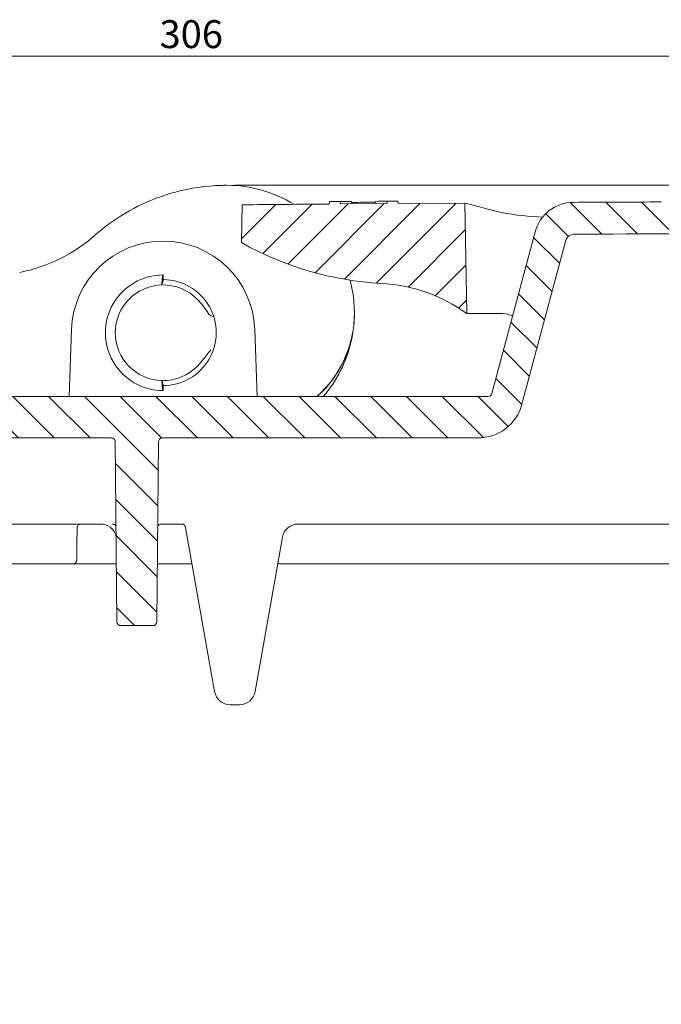
# Model space of a CAD drawing. Units: millimetres. Extents: x 139 to 471, y 29 to 391.
# Drawn here: x 282 to 362, y 267 to 391 of the extents above; entities that cross this region are included whole.
import ezdxf

# ---------------------------------------------------------------- set-up
doc = ezdxf.new("R2010")
doc.units = ezdxf.units.MM
doc.styles.add('SLDTEXTSTYLE0', font='TXT', dxfattribs={"width": 0.75})
doc.dimstyles.new('SLDDIMSTYLE0', dxfattribs={"dimtxt": 3.5, "dimasz": 3.301999999999999, "dimexe": 0, "dimexo": 0.0625, "dimgap": 0.875, "dimtad": 1, "dimdec": 0, "dimrnd": 1e-09, "dimzin": 12, "dimdsep": 46, "dimtxsty": 'SLDTEXTSTYLE0', "dimsah": 1, "dimcen": 0.09, "dimadec": 0, "dimazin": 3, "dimtfac": 1, "dimtdec": 0, "dimtofl": 0, "dimtmove": 0, "dimatfit": 3, "dimfxl": 1, "dimfrac": 2, "dimtolj": 1, "dimtzin": 12, "dimarcsym": 0})
doc.dimstyles.new('SLDDIMSTYLE1', dxfattribs={"dimtxt": 3.5, "dimasz": 3.301999999999999, "dimexe": 0, "dimexo": 0.0625, "dimgap": 0.875, "dimtad": 1, "dimrnd": 1e-09, "dimzin": 12, "dimdsep": 46, "dimtxsty": 'SLDTEXTSTYLE0', "dimsah": 1, "dimcen": 0.09, "dimadec": 0, "dimazin": 3, "dimtfac": 1, "dimtofl": 0, "dimtmove": 0, "dimatfit": 3, "dimfxl": 1, "dimfrac": 2, "dimtolj": 1, "dimtzin": 12, "dimarcsym": 0})

# ---------------------------------------------------------------- blocks, each defined once
blk = doc.blocks.new('_D_1')
at = {"color": 7, "linetype": 'Continuous', "lineweight": 0}
for p, q in [((141.5284127379205, 366.5894755848067), (141.5284127379204, 387.172213243569)), ((447.5284127379204, 366.5894755848083), (447.5284127379203, 387.1722132435705)), ((141.5284127379204, 386.1722132435689), (447.5284127379203, 386.1722132435705))]:
    blk.add_line(p, q, dxfattribs=at)
for points in [[(141.5284127379204, 386.1722132435689), (144.8304127379203, 385.6642132435689), (144.8304127379203, 386.6802132435689)], [(447.5284127379203, 386.1722132435705), (444.2264127379202, 386.6802132435705), (444.2264127379202, 385.6642132435705)]]:
    blk.add_solid(points, dxfattribs=at)
at = {"color": 7, "linetype": 'Continuous', "lineweight": 0, "insert": (299.0780514777713, 390.6839501581487), "char_height": 3.5, "attachment_point": 1, "style": 'SLDTEXTSTYLE0'}
blk.add_mtext('306', dxfattribs=at)
blk = doc.blocks.new('_D_2')
at = {"color": 7, "linetype": 'Continuous', "lineweight": 0}
for p, q in [((308.5284127379205, 369.9687272492351), (446.7664127379205, 369.9687272492351)), ((448.2904127379204, 369.9687272492351), (470.6751995176376, 369.9687272492351)), ((469.6751995176376, 369.9687272492351), (469.6751995176376, 267.2131490351138)), ((436.2097441859951, 267.2131490351138), (470.6751995176376, 267.2131490351138))]:
    blk.add_line(p, q, dxfattribs=at)
for points in [[(469.6751995176376, 369.9687272492351), (469.1671995176377, 366.6667272492351), (470.1831995176376, 366.6667272492351)], [(469.6751995176376, 267.2131490351138), (470.1831995176376, 270.5151490351138), (469.1671995176377, 270.5151490351138)]]:
    blk.add_solid(points, dxfattribs=at)
at = {"color": 7, "linetype": 'Continuous', "lineweight": 0, "insert": (465.1634626030587, 312.7065385021012), "char_height": 3.5, "attachment_point": 1, "rotation": 90.00000000000041, "style": 'SLDTEXTSTYLE0'}
blk.add_mtext('103', dxfattribs=at)

msp = doc.modelspace()

# ---------------------------------------------------------------- hatches: boundary and pattern name
at = {"linetype": 'Continuous', "lineweight": 0}
h = msp.add_hatch(dxfattribs=at)
h.set_pattern_fill('LINE', angle=135.0000000000003, style=0)
h.set_pattern_definition([(135.0000000000003, (0, 0), (-2.245064030267276, -2.245064030267299), [])])
edge = h.paths.add_edge_path(flags=0)
edge.add_line((293.5272203576827, 337.7730905169842), (293.7240873816859, 315.2143639814859))
edge.add_arc((294.2240683432179, 315.2187272492351), 0.5, 180.4999999999989, 270.0000000000008)
edge.add_line((294.2240683432179, 314.7187272492351), (298.232757132623, 314.7187272492351))
edge.add_arc((298.232757132623, 315.2187272492351), 0.5, 270.0000000000008, 359.5000000000027)
edge.add_line((298.732738094155, 315.2143639814859), (298.9296051181582, 337.7730905169842))
edge.add_arc((299.4295860796903, 337.768727249235), 0.5, 89.9999999999992, 179.4999999999947, ccw=False)
edge.add_line((299.4295860796903, 338.268727249235), (339.0380733059199, 338.268727249235))
edge.add_arc((339.0380733059199, 343.968727249235), 5.7, 270.0000000000008, 345.0000000000004)
edge.add_line((344.5438505157676, 342.4934586921505), (350.0619318690434, 363.087218662874))
edge.add_arc((351.0278576953324, 362.8283996177714), 1, 90.30339917151292, 164.9999999999905, ccw=False)
edge.add_arc((404.0284127379216, -9646.031272750764), 10010, 89.9999999999992, 90.30339917150161, ccw=False)
edge.add_arc((404.0284127379204, 353.9687272492352), 9.999999999999503, 7.397220351046485, 89.9999999999992, ccw=False)
edge.add_line((413.9451868340104, 355.256202113887), (414.152604575642, 353.6585671279486))
edge.add_arc((413.6567658708375, 353.5941933847161), 0.5, 0.49999999999732836, 7.397220351045178, ccw=False)
edge.add_line((414.1567468323696, 353.5985566524652), (414.4240873816859, 322.9643639814859))
edge.add_arc((414.9240683432179, 322.9687272492351), 0.5, 180.4999999999989, 270.0000000000008)
edge.add_line((414.9240683432179, 322.4687272492351), (419.4284127379204, 322.4687272492351))
edge.add_line((419.4284127379204, 322.4687272492351), (419.5619718927798, 337.7730905169841))
edge.add_arc((420.061952854312, 337.768727249235), 0.5, 89.9999999999992, 179.5000000000077, ccw=False)
edge.add_line((420.061952854312, 338.268727249235), (432.5210532249013, 338.268727249235))
edge.add_arc((432.5210532249013, 337.768727249235), 0.5, 0.4999999999517968, 89.9999999999992, ccw=False)
edge.add_line((433.0210341864333, 337.7730905169838), (433.0629993071505, 332.9643639814859))
edge.add_arc((433.5629802686827, 332.9687272492351), 0.5, 180.4999999999988, 270.0000000000008)
edge.add_line((433.5629802686827, 332.4687272492351), (436.6938452071583, 332.4687272492351))
edge.add_arc((436.6938452071583, 332.9687272492351), 0.5, 270.0000000000008, 359.5000000000028)
edge.add_line((437.1938261686904, 332.9643639814859), (437.2357912894075, 337.7730905169836))
edge.add_arc((437.7357722509398, 337.768727249235), 0.5, 89.9999999999992, 179.5000000000729, ccw=False)
edge.add_line((437.7357722509398, 338.268727249235), (442.0284127379204, 338.268727249235))
edge.add_line((442.0284127379204, 338.268727249235), (441.9547968323343, 342.4861796556724))
edge.add_arc((440.9549491371779, 342.4687272492351), 1, 1.000000000005018, 90)
edge.add_line((440.9549491371779, 343.4687272492351), (419.9483829940497, 343.4687272492351))
edge.add_arc((419.9483829940497, 343.968727249235), 0.5, 187.3972203510323, 270, ccw=False)
edge.add_line((419.4525442892452, 343.9043535060026), (417.9118964724463, 355.7711920597484))
edge.add_arc((404.0284127379204, 353.9687272492352), 13.9999999999995, 7.397220351050185, 90)
edge.add_arc((404.0284127379216, -9646.031272750764), 10014, 90.00000000000001, 90.01561101268275)
edge.add_line((401.2999625728421, 367.9683555475945), (401.2999625728421, 368.1683555550191))
edge.add_arc((404.0284127379216, -9646.031272750764), 10014.2, 90.01561070090521, 90.01740856465113)
edge.add_line((400.9857305904989, 368.1682650098713), (400.9857305904989, 367.9682650006411))
edge.add_arc((404.0284127379216, -9646.031272750764), 10014, 90.0174089123357, 90.02031228750138)
edge.add_line((400.4782866290372, 367.9680979604511), (400.4782866290372, 368.1680979730173))
edge.add_arc((404.0284127379216, -9646.031272750764), 10014.2, 90.02031188183169, 90.02210974562618)
edge.add_line((400.1640546466939, 368.1679816447926), (400.1640546466939, 367.9679816299016))
edge.add_arc((404.0284127379216, -9646.031272750764), 10014, 90.0221101872029, 90.02447434273353)
edge.add_line((399.7508540283077, 367.9678136528038), (399.7508540283077, 368.16781367105))
edge.add_arc((404.0284127379216, -9646.031272750764), 10014.2, 90.02447385394073, 90.02627922766241)
edge.add_line((399.4353094645844, 368.1676739150307), (399.4353094645844, 367.967673893994))
edge.add_arc((404.0284127379216, -9646.031272750764), 10014, 90.0262797525122, 90.0295315929876)
edge.add_line((398.8669617270962, 367.967397082551), (398.8669617270962, 368.167397109119))
edge.add_arc((404.0284127379216, -9646.031272750764), 10014.2, 90.0295310031932, 90.06865745827939)
edge.add_line((392.0284127379205, 368.1615374561564), (392.0284127379205, 367.9615373125624))
edge.add_arc((404.0284127379216, -9646.031272750764), 10014, 90.06865882950949, 90.071491867561)
edge.add_line((391.5332624481841, 367.9609317209), (391.5332624481853, 368.160931876586))
edge.add_arc((404.0284127379216, -9646.031272750764), 10014.2, 90.0714904397504, 90.09172808104549)
edge.add_line((387.996115688917, 368.1558937371543), (387.9961156888959, 367.9558934808434))
edge.add_arc((404.0284127379216, -9646.031272750764), 10014, 90.091729913044, 90.10849354350552)
edge.add_line((385.06621858276, 367.9507741271326), (385.06621858276, 368.1507744856871))
edge.add_arc((404.0284127379216, -9646.031272750764), 10014.2, 90.10849137670893, 90.11053183647601)
edge.add_line((384.7095861213787, 368.1500928396425), (384.7095861213787, 367.9500924674734))
edge.add_arc((404.0284127379216, -9646.031272750764), 10014, 90.11053404402494, 90.11886987669557)
edge.add_line((383.252674953963, 367.9471758339703), (383.252674953963, 368.1471762643872))
edge.add_arc((404.0284127379216, -9646.031272750764), 10014.2, 90.11886750266574, 90.1199965255152)
edge.add_line((383.0553439087836, 368.1467649308046), (383.0553439087836, 367.9467644921707))
edge.add_arc((404.0284127379216, -9646.031272750764), 10014, 90.119998922094, 90.1824068782557)
edge.add_line((372.1478901442447, 367.9179797808818), (372.1478901442447, 368.1179807943975))
edge.add_arc((404.0284127379216, -9646.031272750764), 10014.2, 90.18240323527884, 90.18471028020004)
edge.add_line((371.7446651443455, 368.1166889902306), (371.7446651443454, 367.9166879509135))
edge.add_arc((404.0284127379216, -9646.031272750764), 10014, 90.18471396925376, 90.18863422554884)
edge.add_line((371.0594970830164, 367.9144556122852), (371.0594970830164, 368.1144566961815))
edge.add_arc((404.0284127379216, -9646.031272750764), 10014.2, 90.18863045820034, 90.19170652004918)
edge.add_line((370.5218636106788, 368.1126722485049), (370.5218636106788, 367.9126711289672))
edge.add_arc((404.0284127379216, -9646.031272750764), 10014, 90.19171034883358, 90.19594002005446)
edge.add_line((369.7826174463459, 367.9101703327153), (369.782617446346, 368.1101715022007))
edge.add_arc((404.0284127379216, -9646.031272750764), 10014.2, 90.19593610679561, 90.1990121701396)
edge.add_line((369.2449839445914, 368.108318501261), (369.2449839445914, 367.9083172947656))
edge.add_arc((404.0284127379216, -9646.031272750764), 10014, 90.19901614483442, 90.2192272472875)
edge.add_line((365.7125661549681, 367.8954243995904), (365.7125661549681, 368.0954258635795))
edge.add_arc((404.0284127379216, -9646.031272750764), 10014.2, 90.21922286893845, 90.22152991908567)
edge.add_line((365.309341155069, 368.0938749341665), (365.309341155069, 367.8938734392015))
edge.add_arc((404.0284127379216, -9646.031272750764), 10014, 90.22153434351192, 90.22452635946345)
edge.add_line((364.7864087333247, 367.8918378548749), (364.7864087333247, 368.0918393904892))
edge.add_arc((404.0284127379216, -9646.031272750764), 10014.2, 90.22452187528083, 90.24030175095747)
edge.add_line((362.0284127379205, 368.0806519283295), (362.0284127379205, 367.8806501692701))
edge.add_arc((404.0284127379216, -9646.031272750764), 10014, 90.2403065503016, 90.30339917150233)
edge.add_arc((351.0278576953325, 362.8283996177716), 5, 90.30339917150845, 165.000000000015)
edge.add_line((346.1982285638868, 364.1224948432829), (340.7633676355566, 343.8393177266839))
edge.add_arc((340.2804047224121, 343.9687272492351), 0.5, 270, 345.00000000000387, ccw=False)
edge.add_line((340.2804047224121, 343.4687272492352), (223.6956174080242, 343.4687272492351))
edge.add_arc((223.6956174080242, 353.4687272492351), 10, 181.9999999999997, 270, ccw=False)
edge.add_line((213.7017091378332, 353.1197322822101), (213.514470809944, 358.4815364639145))
edge.add_arc((207.8179430959352, 358.2826093327103), 5.7, 2.000000000000456, 72.1040744734166)
edge.add_arc((192.0284127379204, 309.3853939159018), 57.08333333333332, 72.10407447341619, 73.90391165087934)
edge.add_arc((207.5774641370587, 363.270153156013), 1, 73.90391165087817, 179.0000000000014)
edge.add_line((206.5776164419024, 363.2876055624503), (206.5369879539408, 360.9600010460165))
edge.add_arc((206.0370641063626, 360.9687272492351), 0.5, 270, 358.99999999999824, ccw=False)
edge.add_line((206.0370641063626, 360.4687272492351), (202.200636242497, 360.4687272492351))
edge.add_spline(control_points=[(202.200636242497, 360.4687272492351), (202.1875385550966, 360.4529921947971), (202.1763039984722, 360.4355078524664), (202.1674350078856, 360.4170556883825), (202.1553059203446, 360.391820808346), (202.1473664340663, 360.3641435276574), (202.144275573137, 360.3363161937256), (202.1411852057993, 360.3084933036494), (202.1428567997416, 360.279752646192), (202.1491534707827, 360.2524759983724), (202.1554479700527, 360.2252087584818), (202.1665381337001, 360.1986521473672), (202.1815060402068, 360.175007171852), (202.1964691465081, 360.151369779277), (202.2157202840054, 360.1299900822454), (202.2376648838827, 360.1126391337367), (202.2500014553157, 360.1028849702112), (202.263321563064, 360.0942625447367), (202.2772714742843, 360.0870006801172)], knot_values=[2.263997791e-05, 2.263997791e-05, 2.263997791e-05, 2.263997791e-05, 8.39949319111e-05, 8.39949319111e-05, 8.39949319111e-05, 0.0001679906898295, 0.0001679906898295, 0.0001679906898295, 0.0002519732165825, 0.0002519732165825, 0.0002519732165825, 0.0003359264602993, 0.0003359264602993, 0.0003359264602993, 0.000419852234471, 0.000419852234471, 0.000419852234471, 0.0004665714237184, 0.0004665714237184, 0.0004665714237184, 0.0004665714237184], weights=[1, 1, 1, 1, 1, 1, 1, 1, 1, 1, 1, 1, 1, 1, 1, 1, 1, 1, 1], degree=3, periodic=0)
edge.add_line((202.2772714742846, 360.0870006801175), (202.5168160785516, 359.9623016437567))
edge.add_spline(control_points=[(202.5168160785515, 359.962301643756), (202.5284000250412, 359.9562714224995), (202.5395424293301, 359.9493059765423), (202.5500376190976, 359.9415340799641), (202.5724579188578, 359.9249314024663), (202.5923194149308, 359.9042266256938), (202.6079774833721, 359.8811367223999), (202.6236382952942, 359.858042773479), (202.6355265641448, 359.8319255613018), (202.6426586309028, 359.8049491803255), (202.6497902380267, 359.777974537873), (202.6523631102603, 359.7493967238019), (202.6501645122269, 359.721582027645), (202.6479665251184, 359.6937750603641), (202.6409391586386, 359.6659640989179), (202.6296632530089, 359.6404511114621), (202.6183904392383, 359.6149451196807), (202.6025606099789, 359.591032809806), (202.5834825939807, 359.5706941458226), (202.5644043614582, 359.5503552510074), (202.5415515899615, 359.5330293477839), (202.5168160785515, 359.5201528547142)], knot_values=[0, 0, 0, 0, 3.917859699e-05, 3.917859699e-05, 3.917859699e-05, 0.0001238168441309, 0.0001238168441309, 0.0001238168441309, 0.0002084697755651, 0.0002084697755651, 0.0002084697755651, 0.0002931167921663, 0.0002931167921663, 0.0002931167921663, 0.0003777397013145, 0.0003777397013145, 0.0003777397013145, 0.0004623391867588, 0.0004623391867588, 0.0004623391867588, 0.0005469402854065, 0.0005469402854065, 0.0005469402854065, 0.0005469402854065], weights=[1, 1, 1, 1, 1, 1, 1, 1, 1, 1, 1, 1, 1, 1, 1, 1, 1, 1, 1, 1, 1, 1], degree=3, periodic=0)
edge.add_line((202.5168160785515, 359.5201528547142), (201.6253852015567, 359.0561032816339))
edge.add_spline(control_points=[(201.6253852015567, 359.0561032816339), (201.6005620453822, 359.0431811635848), (201.5776284372924, 359.0257936297499), (201.5584827609289, 359.0053825226285), (201.5393373483822, 358.9849716967607), (201.5234516258846, 358.9609747382809), (201.5121385223808, 358.9353785994452), (201.5008216048525, 358.9097738312976), (201.4937682784905, 358.8818629355594), (201.4915611931325, 358.8539558477776), (201.4893533177682, 358.826038770905), (201.491934313836, 358.7973555800431), (201.4990908786437, 358.7702812107081), (201.506248049727, 358.7432045477411), (201.5181791942734, 358.7169899551238), (201.5338973399482, 358.6938099923998), (201.5496118878937, 358.6706353353418), (201.5695455587927, 358.6498544509276), (201.5920477409695, 358.6331912116214), (201.6025795634139, 358.6253922223348), (201.6137608403863, 358.6184024766453), (201.6253852015567, 358.6123512168363)], knot_values=[0, 0, 0, 0, 8.39555355891e-05, 8.39555355891e-05, 8.39555355891e-05, 0.0001679091182726, 0.0001679091182726, 0.0001679091182726, 0.0002518912450615, 0.0002518912450615, 0.0002518912450615, 0.0003359041794084, 0.0003359041794084, 0.0003359041794084, 0.0004199248283232, 0.0004199248283232, 0.0004199248283232, 0.0005039264091258, 0.0005039264091258, 0.0005039264091258, 0.0005428039057076, 0.0005428039057076, 0.0005428039057076, 0.0005428039057076], weights=[1, 1, 1, 1, 1, 1, 1, 1, 1, 1, 1, 1, 1, 1, 1, 1, 1, 1, 1, 1, 1, 1], degree=3, periodic=0)
edge.add_line((201.6253852015567, 358.6123512168363), (202.5168160785515, 358.148301643756))
edge.add_spline(control_points=[(202.5168160785515, 358.1483016437561), (202.5284000250412, 358.1422714224995), (202.5395424293301, 358.1353059765424), (202.5500376190977, 358.1275340799642), (202.5724579188578, 358.1109314024664), (202.5923194149308, 358.0902266256937), (202.6079774833722, 358.0671367223999), (202.6236382952943, 358.044042773479), (202.6355265641448, 358.0179255613018), (202.6426586309028, 357.9909491803254), (202.6497902380267, 357.963974537873), (202.6523631102603, 357.9353967238018), (202.6501645122269, 357.907582027645), (202.6479665251184, 357.8797750603641), (202.6409391586386, 357.8519640989179), (202.6296632530089, 357.8264511114621), (202.6183904392383, 357.8009451196807), (202.6025606099789, 357.7770328098059), (202.5834825939807, 357.7566941458226), (202.5644043614582, 357.7363552510074), (202.5415515899615, 357.7190293477839), (202.5168160785515, 357.7061528547142)], knot_values=[0, 0, 0, 0, 3.917859699e-05, 3.917859699e-05, 3.917859699e-05, 0.000123816844131, 0.000123816844131, 0.000123816844131, 0.0002084697755652, 0.0002084697755652, 0.0002084697755652, 0.0002931167921663, 0.0002931167921663, 0.0002931167921663, 0.0003777397013146, 0.0003777397013146, 0.0003777397013146, 0.0004623391867588, 0.0004623391867588, 0.0004623391867588, 0.0005469402854065, 0.0005469402854065, 0.0005469402854065, 0.0005469402854065], weights=[1, 1, 1, 1, 1, 1, 1, 1, 1, 1, 1, 1, 1, 1, 1, 1, 1, 1, 1, 1, 1, 1], degree=3, periodic=0)
edge.add_line((202.5168160785515, 357.7061528547142), (201.6253852015567, 357.2421032816345))
edge.add_spline(control_points=[(201.6253852015567, 357.2421032816341), (201.6005620453822, 357.2291811635849), (201.5776284372924, 357.2117936297499), (201.558482760929, 357.1913825226284), (201.5393373483823, 357.1709716967607), (201.5234516258846, 357.1469747382809), (201.5121385223807, 357.1213785994452), (201.5008216048524, 357.0957738312976), (201.4937682784905, 357.0678629355594), (201.4915611931325, 357.0399558477776), (201.4893533177682, 357.0120387709051), (201.4919343138359, 356.9833555800431), (201.4990908786437, 356.9562812107081), (201.506248049727, 356.9292045477411), (201.5181791942734, 356.9029899551239), (201.5338973399482, 356.8798099923998), (201.5496118878937, 356.8566353353418), (201.5695455587927, 356.8358544509276), (201.5920477409695, 356.8191912116215), (201.6025795634139, 356.8113922223348), (201.6137608403863, 356.8044024766454), (201.6253852015566, 356.7983512168364)], knot_values=[2e-16, 2e-16, 2e-16, 2e-16, 8.39555355892e-05, 8.39555355892e-05, 8.39555355892e-05, 0.0001679091182727, 0.0001679091182727, 0.0001679091182727, 0.0002518912450617, 0.0002518912450617, 0.0002518912450617, 0.0003359041794085, 0.0003359041794085, 0.0003359041794085, 0.0004199248283233, 0.0004199248283233, 0.0004199248283233, 0.000503926409126, 0.000503926409126, 0.000503926409126, 0.0005428039057074, 0.0005428039057074, 0.0005428039057074, 0.0005428039057074], weights=[1, 1, 1, 1, 1, 1, 1, 1, 1, 1, 1, 1, 1, 1, 1, 1, 1, 1, 1, 1, 1, 1], degree=3, periodic=0)
edge.add_line((201.6253852015567, 356.798351216837), (202.5168160785515, 356.3343016437565))
edge.add_spline(control_points=[(202.5168160785514, 356.3343016437561), (202.5284000250411, 356.3282714224996), (202.5395424293301, 356.3213059765424), (202.5500376190977, 356.3135340799641), (202.5724579188579, 356.2969314024663), (202.5923194149308, 356.2762266256937), (202.6079774833722, 356.2531367223999), (202.6236382952943, 356.2300427734789), (202.6355265641448, 356.2039255613017), (202.6426586309028, 356.1769491803254), (202.6497902380267, 356.1499745378729), (202.6523631102602, 356.1213967238018), (202.6501645122269, 356.093582027645), (202.6479665251184, 356.0657750603641), (202.6409391586385, 356.0379640989178), (202.6296632530089, 356.012451111462), (202.6183904392383, 355.9869451196807), (202.6025606099789, 355.963032809806), (202.5834825939807, 355.9426941458227), (202.5644043614583, 355.9223552510074), (202.5415515899615, 355.9050293477842), (202.5168160785515, 355.8921528547144)], knot_values=[0, 0, 0, 0, 3.91785969902e-05, 3.91785969902e-05, 3.91785969902e-05, 0.0001238168441312, 0.0001238168441312, 0.0001238168441312, 0.0002084697755654, 0.0002084697755654, 0.0002084697755654, 0.0002931167921665, 0.0002931167921665, 0.0002931167921665, 0.0003777397013147, 0.0003777397013147, 0.0003777397013147, 0.0004623391867589, 0.0004623391867589, 0.0004623391867589, 0.0005469402854065, 0.0005469402854065, 0.0005469402854065, 0.0005469402854065], weights=[1, 1, 1, 1, 1, 1, 1, 1, 1, 1, 1, 1, 1, 1, 1, 1, 1, 1, 1, 1, 1, 1], degree=3, periodic=0)
edge.add_line((202.5168160785516, 355.8921528547143), (201.6253852015567, 355.428103281634))
edge.add_spline(control_points=[(201.6253852015567, 355.4281032816339), (201.6005620453823, 355.4151811635847), (201.5776284372924, 355.3977936297499), (201.5584827609289, 355.3773825226284), (201.5393373483823, 355.3569716967607), (201.5234516258846, 355.3329747382809), (201.5121385223807, 355.3073785994452), (201.5008216048524, 355.2817738312976), (201.4937682784905, 355.2538629355593), (201.4915611931325, 355.2259558477776), (201.4893533177682, 355.198038770905), (201.491934313836, 355.1693555800431), (201.4990908786437, 355.1422812107081), (201.506248049727, 355.1152045477411), (201.5181791942734, 355.0889899551239), (201.5338973399482, 355.0658099923998), (201.5496118878937, 355.0426353353417), (201.5695455587928, 355.0218544509275), (201.5920477409695, 355.0051912116214), (201.602579563414, 354.9973922223348), (201.6137608403864, 354.9904024766453), (201.6253852015567, 354.9843512168363)], knot_values=[0, 0, 0, 0, 8.39555355891e-05, 8.39555355891e-05, 8.39555355891e-05, 0.0001679091182726, 0.0001679091182726, 0.0001679091182726, 0.0002518912450615, 0.0002518912450615, 0.0002518912450615, 0.0003359041794084, 0.0003359041794084, 0.0003359041794084, 0.0004199248283231, 0.0004199248283231, 0.0004199248283231, 0.0005039264091258, 0.0005039264091258, 0.0005039264091258, 0.0005428039057076, 0.0005428039057076, 0.0005428039057076, 0.0005428039057076], weights=[1, 1, 1, 1, 1, 1, 1, 1, 1, 1, 1, 1, 1, 1, 1, 1, 1, 1, 1, 1, 1, 1], degree=3, periodic=0)
edge.add_line((201.6253852015566, 354.9843512168357), (202.5168160785515, 354.520301643756))
edge.add_spline(control_points=[(202.5168160785515, 354.520301643756), (202.5284000250412, 354.5142714224995), (202.5395424293301, 354.5073059765424), (202.5500376190976, 354.4995340799642), (202.5724579188578, 354.4829314024664), (202.5923194149308, 354.4622266256937), (202.6079774833721, 354.4391367223999), (202.6236382952942, 354.416042773479), (202.6355265641447, 354.3899255613017), (202.6426586309028, 354.3629491803255), (202.6497902380267, 354.335974537873), (202.6523631102603, 354.3073967238019), (202.6501645122269, 354.2795820276451), (202.6479665251184, 354.2517750603642), (202.6409391586385, 354.2239640989178), (202.6296632530089, 354.1984511114621), (202.6183904392383, 354.1729451196807), (202.6025606099789, 354.149032809806), (202.5834825939807, 354.1286941458226), (202.5644043614582, 354.1083552510074), (202.5415515899615, 354.0910293477839), (202.5168160785515, 354.0781528547142)], knot_values=[0, 0, 0, 0, 3.917859699e-05, 3.917859699e-05, 3.917859699e-05, 0.0001238168441309, 0.0001238168441309, 0.0001238168441309, 0.0002084697755651, 0.0002084697755651, 0.0002084697755651, 0.0002931167921663, 0.0002931167921663, 0.0002931167921663, 0.0003777397013145, 0.0003777397013145, 0.0003777397013145, 0.0004623391867588, 0.0004623391867588, 0.0004623391867588, 0.0005469402854065, 0.0005469402854065, 0.0005469402854065, 0.0005469402854065], weights=[1, 1, 1, 1, 1, 1, 1, 1, 1, 1, 1, 1, 1, 1, 1, 1, 1, 1, 1, 1, 1, 1], degree=3, periodic=0)
edge.add_line((202.5168160785515, 354.0781528547137), (201.6253852015567, 353.6141032816332))
edge.add_spline(control_points=[(201.6253852015567, 353.614103281634), (201.6005620453823, 353.6011811635847), (201.5776284372924, 353.5837936297499), (201.5584827609289, 353.5633825226284), (201.5393373483822, 353.5429716967607), (201.5234516258846, 353.5189747382809), (201.5121385223808, 353.4933785994452), (201.5008216048525, 353.4677738312976), (201.4937682784905, 353.4398629355593), (201.4915611931325, 353.4119558477776), (201.4893533177682, 353.384038770905), (201.491934313836, 353.3553555800431), (201.4990908786438, 353.3282812107082), (201.506248049727, 353.3012045477411), (201.5181791942734, 353.2749899551239), (201.5338973399482, 353.2518099923998), (201.5496118878937, 353.2286353353418), (201.5695455587928, 353.2078544509276), (201.5920477409695, 353.1911912116214), (201.602579563414, 353.1833922223348), (201.6137608403864, 353.1764024766453), (201.6253852015567, 353.1703512168363)], knot_values=[5e-16, 5e-16, 5e-16, 5e-16, 8.39555355891e-05, 8.39555355891e-05, 8.39555355891e-05, 0.0001679091182726, 0.0001679091182726, 0.0001679091182726, 0.0002518912450616, 0.0002518912450616, 0.0002518912450616, 0.0003359041794084, 0.0003359041794084, 0.0003359041794084, 0.0004199248283232, 0.0004199248283232, 0.0004199248283232, 0.0005039264091258, 0.0005039264091258, 0.0005039264091258, 0.0005428039057076, 0.0005428039057076, 0.0005428039057076, 0.0005428039057076], weights=[1, 1, 1, 1, 1, 1, 1, 1, 1, 1, 1, 1, 1, 1, 1, 1, 1, 1, 1, 1, 1, 1], degree=3, periodic=0)
edge.add_line((201.6253852015567, 353.1703512168363), (202.5168160785516, 352.706301643756))
edge.add_spline(control_points=[(202.5168160785515, 352.706301643756), (202.5284000250412, 352.7002714224996), (202.5395424293301, 352.6933059765424), (202.5500376190976, 352.6855340799642), (202.5724579188578, 352.6689314024663), (202.5923194149308, 352.6482266256937), (202.6079774833721, 352.6251367223999), (202.6236382952942, 352.602042773479), (202.6355265641448, 352.5759255613018), (202.6426586309028, 352.5489491803254), (202.6497902380267, 352.521974537873), (202.6523631102602, 352.4933967238019), (202.6501645122269, 352.465582027645), (202.6479665251184, 352.4377750603641), (202.6409391586386, 352.4099640989179), (202.6296632530089, 352.3844511114621), (202.6183904392384, 352.3589451196807), (202.6025606099789, 352.3350328098059), (202.5834825939807, 352.3146941458226), (202.5644043614582, 352.2943552510074), (202.5415515899615, 352.2770293477839), (202.5168160785515, 352.2641528547143)], knot_values=[0, 0, 0, 0, 3.917859699e-05, 3.917859699e-05, 3.917859699e-05, 0.000123816844131, 0.000123816844131, 0.000123816844131, 0.0002084697755652, 0.0002084697755652, 0.0002084697755652, 0.0002931167921663, 0.0002931167921663, 0.0002931167921663, 0.0003777397013146, 0.0003777397013146, 0.0003777397013146, 0.0004623391867588, 0.0004623391867588, 0.0004623391867588, 0.0005469402854065, 0.0005469402854065, 0.0005469402854065, 0.0005469402854065], weights=[1, 1, 1, 1, 1, 1, 1, 1, 1, 1, 1, 1, 1, 1, 1, 1, 1, 1, 1, 1, 1, 1], degree=3, periodic=0)
edge.add_line((202.5168160785515, 352.2641528547143), (201.6253852015566, 351.8001032816345))
edge.add_spline(control_points=[(201.6253852015567, 351.8001032816343), (201.6005620453822, 351.787181163585), (201.5776284372924, 351.76979362975), (201.558482760929, 351.7493825226284), (201.5393373483822, 351.7289716967607), (201.5234516258845, 351.7049747382809), (201.5121385223807, 351.6793785994452), (201.5008216048524, 351.6537738312976), (201.4937682784905, 351.6258629355593), (201.4915611931325, 351.5979558477775), (201.4893533177682, 351.570038770905), (201.491934313836, 351.5413555800431), (201.4990908786438, 351.514281210708), (201.506248049727, 351.4872045477411), (201.5181791942735, 351.4609899551239), (201.5338973399482, 351.4378099923998), (201.5496118878937, 351.4146353353418), (201.5695455587929, 351.3938544509276), (201.5920477409696, 351.3771912116214), (201.602579563414, 351.3693922223347), (201.6137608403864, 351.3624024766452), (201.6253852015567, 351.3563512168363)], knot_values=[1e-16, 1e-16, 1e-16, 1e-16, 8.39555355892e-05, 8.39555355892e-05, 8.39555355892e-05, 0.0001679091182729, 0.0001679091182729, 0.0001679091182729, 0.0002518912450619, 0.0002518912450619, 0.0002518912450619, 0.0003359041794088, 0.0003359041794088, 0.0003359041794088, 0.0004199248283236, 0.0004199248283236, 0.0004199248283236, 0.0005039264091263, 0.0005039264091263, 0.0005039264091263, 0.0005428039057081, 0.0005428039057081, 0.0005428039057081, 0.0005428039057081], weights=[1, 1, 1, 1, 1, 1, 1, 1, 1, 1, 1, 1, 1, 1, 1, 1, 1, 1, 1, 1, 1, 1], degree=3, periodic=0)
edge.add_line((201.6253852015567, 351.3563512168363), (202.5168160785515, 350.8923016437564))
edge.add_spline(control_points=[(202.5168160785515, 350.892301643756), (202.5284000250412, 350.8862714224996), (202.5395424293301, 350.8793059765423), (202.5500376190976, 350.8715340799642), (202.5724579188578, 350.8549314024663), (202.5923194149308, 350.8342266256938), (202.6079774833721, 350.8111367224), (202.6236382952942, 350.788042773479), (202.6355265641448, 350.7619255613018), (202.6426586309028, 350.7349491803255), (202.6497902380267, 350.707974537873), (202.6523631102602, 350.6793967238019), (202.6501645122269, 350.6515820276451), (202.6479665251184, 350.6237750603642), (202.6409391586386, 350.5959640989179), (202.6296632530089, 350.5704511114621), (202.6183904392384, 350.5449451196808), (202.602560609979, 350.521032809806), (202.5834825939807, 350.5006941458227), (202.5644043614583, 350.4803552510074), (202.5415515899615, 350.4630293477839), (202.5168160785515, 350.4501528547142)], knot_values=[0, 0, 0, 0, 3.91785969899e-05, 3.91785969899e-05, 3.91785969899e-05, 0.0001238168441309, 0.0001238168441309, 0.0001238168441309, 0.000208469775565, 0.000208469775565, 0.000208469775565, 0.0002931167921661, 0.0002931167921661, 0.0002931167921661, 0.0003777397013143, 0.0003777397013143, 0.0003777397013143, 0.0004623391867585, 0.0004623391867585, 0.0004623391867585, 0.0005469402854062, 0.0005469402854062, 0.0005469402854062, 0.0005469402854062], weights=[1, 1, 1, 1, 1, 1, 1, 1, 1, 1, 1, 1, 1, 1, 1, 1, 1, 1, 1, 1, 1, 1], degree=3, periodic=0)
edge.add_line((202.5168160785515, 350.4501528547142), (201.6253852015567, 349.986103281634))
edge.add_spline(control_points=[(201.6253852015567, 349.986103281634), (201.6005620453822, 349.9731811635848), (201.5776284372924, 349.9557936297499), (201.5584827609289, 349.9353825226284), (201.5393373483822, 349.9149716967607), (201.5234516258845, 349.8909747382809), (201.5121385223807, 349.8653785994451), (201.5008216048524, 349.8397738312976), (201.4937682784905, 349.8118629355593), (201.4915611931325, 349.7839558477776), (201.4893533177682, 349.756038770905), (201.491934313836, 349.7273555800431), (201.4990908786438, 349.7002812107081), (201.506248049727, 349.6732045477411), (201.5181791942734, 349.6469899551239), (201.5338973399482, 349.6238099923998), (201.5496118878937, 349.6006353353418), (201.5695455587928, 349.5798544509276), (201.5920477409695, 349.5631912116214), (201.602579563414, 349.5553922223348), (201.6137608403864, 349.5484024766453), (201.6253852015567, 349.5423512168363)], knot_values=[0, 0, 0, 0, 8.39555355891e-05, 8.39555355891e-05, 8.39555355891e-05, 0.0001679091182726, 0.0001679091182726, 0.0001679091182726, 0.0002518912450616, 0.0002518912450616, 0.0002518912450616, 0.0003359041794084, 0.0003359041794084, 0.0003359041794084, 0.0004199248283232, 0.0004199248283232, 0.0004199248283232, 0.0005039264091258, 0.0005039264091258, 0.0005039264091258, 0.0005428039057076, 0.0005428039057076, 0.0005428039057076, 0.0005428039057076], weights=[1, 1, 1, 1, 1, 1, 1, 1, 1, 1, 1, 1, 1, 1, 1, 1, 1, 1, 1, 1, 1, 1], degree=3, periodic=0)
edge.add_line((201.6253852015567, 349.5423512168355), (202.5168160785515, 349.0783016437561))
edge.add_spline(control_points=[(202.5168160785515, 349.0783016437561), (202.5284000250412, 349.0722714224995), (202.5395424293301, 349.0653059765424), (202.5500376190976, 349.0575340799642), (202.5724579188578, 349.0409314024664), (202.5923194149308, 349.0202266256937), (202.6079774833721, 348.9971367223999), (202.6236382952942, 348.974042773479), (202.6355265641448, 348.9479255613018), (202.6426586309028, 348.9209491803255), (202.6497902380267, 348.893974537873), (202.6523631102603, 348.8653967238019), (202.6501645122269, 348.8375820276451), (202.6479665251184, 348.8097750603641), (202.6409391586386, 348.7819640989179), (202.6296632530089, 348.7564511114621), (202.6183904392384, 348.7309451196808), (202.602560609979, 348.707032809806), (202.5834825939807, 348.6866941458226), (202.5644043614583, 348.6663552510074), (202.5415515899615, 348.6490293477839), (202.5168160785515, 348.6361528547142)], knot_values=[0, 0, 0, 0, 3.917859699e-05, 3.917859699e-05, 3.917859699e-05, 0.0001238168441309, 0.0001238168441309, 0.0001238168441309, 0.0002084697755651, 0.0002084697755651, 0.0002084697755651, 0.0002931167921663, 0.0002931167921663, 0.0002931167921663, 0.0003777397013145, 0.0003777397013145, 0.0003777397013145, 0.0004623391867588, 0.0004623391867588, 0.0004623391867588, 0.0005469402854065, 0.0005469402854065, 0.0005469402854065, 0.0005469402854065], weights=[1, 1, 1, 1, 1, 1, 1, 1, 1, 1, 1, 1, 1, 1, 1, 1, 1, 1, 1, 1, 1, 1], degree=3, periodic=0)
edge.add_line((202.5168160785515, 348.6361528547138), (202.1951945040871, 348.4687272492351))
edge.add_line((202.1951945040871, 348.4687272492351), (206.3398226361099, 348.4687272492351))
edge.add_line((206.3398226361099, 348.4687272492351), (206.3948399808525, 354.7730905169841))
edge.add_arc((206.8948209423846, 354.7687272492351), 0.5, 89.9999999999992, 179.5000000000207, ccw=False)
edge.add_line((206.8948209423846, 355.2687272492351), (207.9406505621934, 355.2687272492351))
edge.add_arc((207.9406505621934, 354.7687272492351), 0.5, 2.0000000000026716, 89.9999999999992, ccw=False)
edge.add_line((208.440345975703, 354.7861769975864), (208.504876837334, 352.9382548993571))
edge.add_arc((223.6956174080242, 353.4687272492351), 15.2, 182.0000000000007, 270.0000000000008)
edge.add_line((223.6956174080242, 338.268727249235), (293.0272393961506, 338.268727249235))
edge.add_arc((293.0272393961506, 337.7687272492351), 0.5, 0.4999999999906777, 89.9999999999992, ccw=False)
h = msp.add_hatch(dxfattribs=at)
h.set_pattern_fill('LINE', angle=45.00000000000009, style=0)
h.set_pattern_definition([(45.00000000000009, (0, 0), (-2.245064030267292, 2.245064030267284), [])])
edge = h.paths.add_edge_path(flags=0)
edge.add_line((309.4482654388815, 367.52207237787), (309.3654281109247, 362.7763250273671))
edge.add_arc((329.0284127379206, 397.6097434006126), 40, 240.5558708661703, 266.960943974338)
edge.add_arc((325.8474127727898, 337.6941257435957), 19.99999999999999, 53.95289974327761, 86.96094397433609, ccw=False)
edge.add_line((337.6164149672616, 353.8647963342204), (337.3741020250451, 367.7468954963921))
edge.add_arc((404.0284127379206, -9646.031272750764), 10014, 90.38136997106379, 90.42914966346875)
edge.add_line((329.0235068954884, 367.6878297655227), (328.9706771549595, 367.9874423470437))
edge.add_arc((404.0284127379206, -9646.031272750764), 10014.3, 90.42943907549179, 90.436990779148)
edge.add_line((327.6508091853744, 367.9774625997096), (327.597838765076, 367.6770497121051))
edge.add_arc((404.0284127379206, -9646.031272750764), 10014, 90.43730695346788, 90.47068470960735)
edge.add_line((321.7643488412702, 367.6308257919647), (321.7115252893133, 367.9304018334144))
edge.add_arc((404.0284127379206, -9646.031272750764), 10014.3, 90.47097284359427, 90.47852449475971)
edge.add_line((320.39167407499, 367.9194653917914), (320.3386958580308, 367.6190122995653))
edge.add_arc((404.0284127379206, -9646.031272750764), 10014, 90.47884195979525, 90.54115476692675)

# ---------------------------------------------------------------- linework, layer by layer
at = {"color": 7, "linetype": 'Continuous', "lineweight": 15}
for p, q in [((309.3654281581189, 362.7763245138826), (309.4482655758406, 367.5220724079313)), ((320.3916746313121, 367.9194658878746), (320.3386954153325, 367.6190119120779)), ((321.7115244949605, 367.9304014775457), (321.7643491113927, 367.6308266702594)), ((327.597838765076, 367.6770497121051), (321.7643488412702, 367.6308257919647)), ((323.220933892801, 367.6306050154867), (323.1492257798459, 367.9298724863233)), ((327.5978370691086, 367.6770500722827), (327.6508106971528, 367.9774630698862)), ((329.02350566633, 367.6878291997613), (328.9706773246075, 367.9874431225957)), ((337.3741020250451, 367.7468954963921), (329.0235068954884, 367.6878297655227)), ((337.3741014982011, 367.7468955400886), (337.6164167309548, 353.8647958892884)), ((340.7633668864514, 343.839317921132), (346.1982301557805, 364.1224954161348)), ((344.5438510859753, 342.4934587791117), (350.0619336152817, 363.0872186157407)), ((299.4779656762625, 358.6681041750612), (299.5284126261617, 358.718727144927)), ((299.5284126261617, 358.718727144927), (299.5284126261617, 357.9989284161033)), ((299.5284126261617, 357.9989284161033), (299.3711895430829, 357.4678882840576)), ((305.7975583831217, 353.5238638404312), (305.4934731806065, 353.6031063530149)), ((337.6164167309548, 353.8647958892884), (342.1266778493668, 353.8647958892884)), ((288.0354180122163, 351.870071503848), (287.7420369657125, 343.4687274392249)), ((311.3147887522723, 343.4687274392249), (311.0214072401072, 351.870071503848)), ((299.5284126261617, 344.9385258253219), (299.3711895430829, 345.4695664230289)), ((299.3711895430829, 345.4695664230289), (299.465458945408, 344.3446516874733)), ((299.5284126261617, 344.2187270964982), (299.5284126261617, 344.9385258253219)), ((223.6956163430955, 343.4687274392249), (340.2804053509976, 343.4687274392249)), ((299.4779656762625, 344.2693509976866), (299.5284126261617, 344.2187270964982)), ((223.6956163430955, 338.2687271922382), (293.0272393748532, 338.2687271922382)), ((299.429586262479, 338.2687271922382), (339.0380731905247, 338.2687271922382)), ((196.5566082978989, 327.468727144927), (291.6907229116555, 327.468727144927)), ((299.2791292379047, 327.468727144927), (299.2906496981527, 327.468727144927)), ((299.2906496981527, 327.468727144927), (301.8588629672672, 327.468727144927)), ((316.4566113734986, 327.468727144927), (397.1064343238618, 327.468727144927)), ((302.351267182305, 327.0555514726343), (305.9843295375253, 306.4514309051933)), ((311.0724958712603, 306.4514309051933), (314.4869963759925, 325.8160235244336)), ((198.1284125829484, 322.4687263253631), (288.1875402415539, 322.4687263253631)), ((288.1891230242695, 322.4687263253631), (291.0975097800042, 322.4687263253631)), ((288.6891035484518, 322.9643631610574), (288.6875212313976, 322.9643631610574)), ((291.0975097800042, 322.4687263253631), (291.3592957081641, 322.4687263253631)), ((291.3592957081641, 322.4687263253631), (293.660779530685, 322.4687263253631)), ((298.7960461648549, 322.4687263253631), (303.1600472638752, 322.4687263253631)), ((313.8967781449105, 322.4687263253631), (398.1178953433778, 322.4687263253631)), ((294.2240683366913, 314.7187273833456), (298.232757126018, 314.7187273833456)), ((307.9539445350315, 304.7987282160224), (309.1028808737542, 304.7987282160224))]:
    msp.add_line(p, q, dxfattribs=at)
at = {"color": 7, "linetype": 'Continuous', "lineweight": 15, "flags": 128}
for points in [[(321.7115244949605, 367.9304014775457), (321.5465444261576, 367.9290436092319), (321.3815624947097, 367.927683878273), (321.2165805632617, 367.9263204220237), (321.0515986318137, 367.9249551031293), (320.8866185630109, 367.9235860589447), (320.7216366315629, 367.9222151521148), (320.5566547001149, 367.9208423826398), (320.3916746313121, 367.9194658878746)], [(326.0936728800084, 367.6531169447603), (326.1298417235162, 367.8033150616588), (326.1660105670239, 367.9535150412025)], [(328.9706773246075, 367.9874431225957), (328.8056953931596, 367.9862044635715), (328.6407097364213, 367.9849639419021), (328.4757278049733, 367.9837196949424), (328.310742148235, 367.9824735853376), (328.145760216787, 367.9812256130876), (327.9807745600487, 367.9799739155473), (327.8157926286008, 367.9787203553619), (327.6508106971528, 367.9774630698862)], [(299.3711895430829, 357.4678882840576), (299.4238232383873, 358.0962050590219), (299.465458945408, 358.5928030196132)], [(299.4779656762625, 358.6681041750612), (299.4693723628666, 358.6311586085262), (299.465458945408, 358.5928030196132)], [(322.9945163363959, 358.067460719079), (323.3915298367287, 356.0571469250621), (323.5284119034554, 353.9687268320026)], [(303.8809086317565, 355.6003648671808), (304.5282113487269, 354.8360228422584), (304.9530099267508, 354.2462712037863), (305.2762468466903, 353.7968652206959), (305.4655549237873, 353.6139646429123), (305.4934731806065, 353.6031063530149)], [(343.3753355527665, 353.5873167100849), (342.5493269348885, 353.8286950323286), (342.1266778493668, 353.8647958892884)], [(299.465458945408, 344.3446516874733), (299.4736084835972, 344.2807936924996), (299.4779656762625, 344.2693509976866)], [(293.5272203646968, 337.7730904729592), (293.56330073256, 333.6386907729806), (293.6458567162413, 324.1787090781631), (293.7240874050553, 315.2143642190399)], [(298.9296052726354, 337.7730904729592), (298.851374642029, 328.8087457302513), (298.7327381158616, 315.2143642190399)], [(288.7240872839834, 326.9730903092327), (288.7056945944573, 324.8654812458457), (288.6891035484518, 322.9643631610574)], [(288.7240733141448, 327.155794377953), (288.7240775050964, 327.1040892112555), (288.7240826273705, 327.0313249785008), (288.7240863526608, 326.9876506063642), (288.7240872839834, 326.9730903092327), (288.7240872839834, 326.9730903092327)]]:
    msp.add_lwpolyline(points, dxfattribs=at)
at = {"color": 7, "linetype": 'Continuous', "lineweight": 15}
for centre, radius, start, end in [((307.5284127379205, 344.9687272492351), 25.00000000000005, 93.28181581293165, 106.6385350252391), ((307.5274139977596, 344.9886374349091), 24.98006603387381, 92.13033796475192, 93.28214199705067), ((307.5284127379205, 344.9687272492351), 25.00000000000002, 91.30277020679354, 92.13092914711554), ((307.5283356932471, 344.9765994692248), 24.99212724056083, 90.14594106115096, 91.30300336588466), ((307.5284127379205, 344.9687272492351), 25.00000000000006, 90, 90.14607122360307), ((307.5284127379205, 353.9687272492352), 16, 58.29693080635449, 90), ((307.5284127379205, 344.9687272492351), 25.00000000000002, 109.7416557002661, 131.4927835350847), ((307.5195332508853, 344.9942369587053), 24.97299019548007, 108.5994014051014, 109.7422499115041), ((307.5284127379205, 344.9687272492351), 25.00000000000003, 107.7804909641488, 108.6000418384526), ((307.5245449586748, 344.9811202130968), 24.98701839136785, 106.6381747589075, 107.7807230101135), ((404.0284127379206, -9646.031272750764), 10014, 90.47884195979525, 90.54115476692675), ((322.5303689511072, 639.6950139029318), 271.7658460383933, 269.8273646115322, 270.1304723002218), ((325.4657501926771, 265.6222271836274), 102.2192712929902, 89.62290695628077, 91.28324873891674), ((322.7491133773091, 625.8458009057694), 257.9149206518626, 270.7590856503652, 271.0889772393949), ((421.0410445919697, 680.7734394113166), 324.0150838072541, 255.0355730190326, 255.8772516152263), ((351.0278576953325, 362.8283996177716), 5.000000000000019, 90.30339917150845, 165.000000000015), ((404.0284127379216, -9646.031272750764), 10014, 90.2403065503016, 90.30339917150233), ((348.0703742340281, 398.3655501061461), 32.3913733262897, 259.1648957823863, 268.5071885458076), ((277.7147557346658, 378.6754900141802), 20.00000000000004, 280.9926372270133, 311.4927835350855), ((351.0278576953324, 362.8283996177714), 0.99999999999995, 90.30339917150714, 164.9999999999913), ((404.0284127379216, -9646.031272750764), 10010, 90.00000000000001, 90.30339917150233), ((299.5284127379205, 351.468727249235), 11.5, 2.000000000000533, 177.9999999999994), ((329.0284127379206, 397.6097434006126), 40.00000000008797, 240.5558708661703, 266.960943974338), ((299.5284127379205, 351.4687272492351), 7.25, 90, 270.0000000000013), ((299.5284127379205, 351.4687272492351), 6.001220663983038, 91.50123866646918, 268.4987613335271), ((299.5284127379205, 351.4687272492351), 6.001220663983038, 43.5088236330629, 91.50123866646918), ((325.8474127727898, 337.6941257435957), 20.00000000009945, 53.95289974327835, 86.96094397433689), ((309.5284127379205, 353.9687272492352), 14.00000000000003, 311.4096221092714, 0), ((307.528526967259, 353.9687133757341), 15.99988493620212, 347.2139134233919, 4.81870586191e-05), ((309.3554596186351, 354.0906194780947), 14.25483875156583, 311.606938608733, 345.1104761111901), ((307.5284127379205, 353.9687272492352), 16.00000000000002, 318.9855003342701, 347.1661734291839), ((278.1575972047692, 369.7554106973377), 34.12139948176105, 318.9272724041172, 323.2387042153401), ((299.5284127379205, 351.4687272492351), 6.00122066397801, 268.4987613335271, 316.4911763669383), ((340.2804047224121, 343.9687272492351), 0.4999999999999457, 270.0000000000008, 345.0000000000047), ((339.0380733059199, 343.968727249235), 5.700000000000014, 270.0000000000008, 344.9999999999999), ((293.0272393961506, 337.7687272492351), 0.5000000000000306, 0.4999999999915183, 90), ((299.4295860796903, 337.768727249235), 0.5000000000000311, 90, 179.5000000000019), ((289.2240683432179, 326.9687272492351), 0.5000000000245453, 90.00057295779366, 179.5000000000019), ((291.6907089979526, 325.4685851306707), 2.00014201430467, 53.71142230841286, 89.9996014300745), ((293.2129629072294, 327.0099618720519), 0.4592763125362202, 27.78655130867265, 92.70313781720412), ((293.265303442231, 327.1593773913722), 0.3001969307989459, 51.56359158313233, 93.3084578294714), ((293.2386794243549, 327.0320118597525), 0.4271633596052864, 28.06002587879341, 88.75258751746323), ((293.2383939218292, 327.0330986744499), 0.4260822066251528, 26.62909467799861, 88.6998873064073), ((299.270845610471, 326.9980540503957), 0.470745982881616, 88.99172503709408, 157.1096061825905), ((299.2518017932065, 327.0056631420826), 0.4634431371306392, 88.3036106523153, 153.3893012860543), ((301.8588629223318, 326.9687272492351), 0.5000000000000624, 10.00000000000389, 90), ((316.456612000275, 325.4687272492351), 2, 90, 169.9999999999998), ((291.8044935073251, 325.5762311361051), 1.846243116380805, 8.314576708681901, 54.58055552619122), ((288.1875390357071, 322.9687275694281), 0.500001244066458, 270.0001381795332, 359.4998705338462), ((288.1891227936691, 322.9687272492351), 0.5000000000000311, 270.0000000000008, 359.5000000000028), ((288.1891202865342, 322.9687286449981), 0.5000023196424682, 270.0003137199033, 359.4997483543585), ((294.2240683432179, 315.2187272492351), 0.5, 180.4999999999989, 270.0000000000008), ((298.232757132623, 315.2187272492351), 0.5, 270.0000000000008, 359.5000000000027), ((307.9539446529359, 306.7987272492351), 2, 190.0000000000013, 270.0000000000008), ((309.102880822905, 306.7987272492351), 2, 270.0000000000008, 350.0000000000006)]:
    msp.add_arc(centre, radius, start, end, dxfattribs=at)
for centre, major_axis, ratio, start_param, end_param in [((299.5284127379205, 351.4891927960866), (0, 6.6494100288254), 0.9999952635657527, 3.141592653589784, 6.283185307179586), ((291.2284127379217, 383.5078939159017), (3210.481708154288, 0), 0.0174550649282109, 4.71242974781202, 4.712624855264429)]:
    msp.add_ellipse(centre, major_axis=major_axis, ratio=ratio, start_param=start_param, end_param=end_param, dxfattribs=at)

# ---------------------------------------------------------------- dimensions: what is measured, and where the dimension line sits
at = {"color": 7, "linetype": 'Continuous', "lineweight": 0}
for base, p1, p2, angle, dimstyle, picture, middle in [((447.5284127379203, 386.1722132435705), (141.5284127379205, 365.5894755848067), (447.5284127379204, 365.5894755848083), 2.98e-13, 'SLDDIMSTYLE1', '_D_1', (302.9572181516402, 386.1722132435698)), ((469.6751995176378, 267.2131490351138), (307.5284127379205, 369.9687272492351), (435.2097441859951, 267.2131490351138), 90.00000000000018, 'SLDDIMSTYLE0', '_D_2', (469.6751995176378, 316.58570517597))]:
    dim = msp.add_linear_dim(base=base, p1=p1, p2=p2, angle=angle, dimstyle=dimstyle, dxfattribs=at)
    dim.commit()
    dim.dimension.update_dxf_attribs({"geometry": picture, "text_midpoint": middle, "dimtype": 160})

doc.saveas('drawing.dxf')
